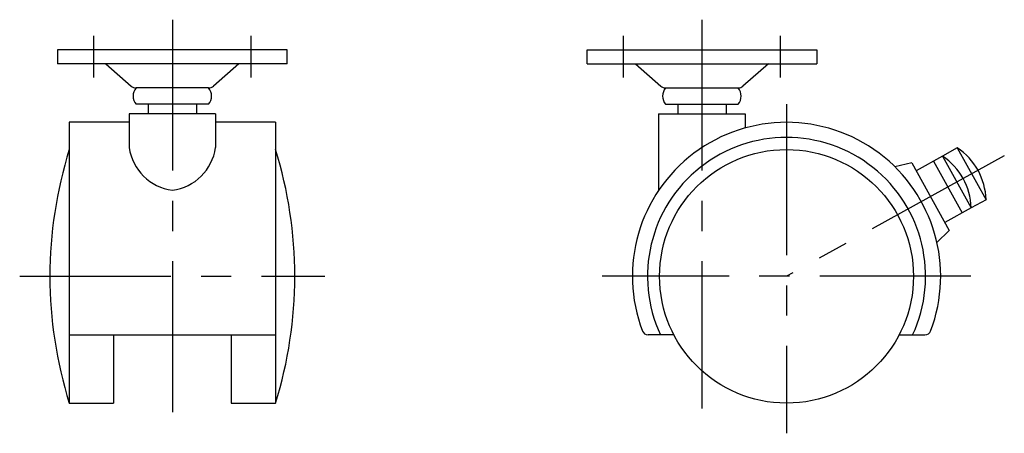
# Model space of a CAD drawing. Extents: x 10 to 377, y 10 to 264.
# Drawn here: x 215 to 377, y 115 to 183 of the extents above; entities that cross this region are included whole.
import ezdxf

# ---------------------------------------------------------------- set-up
doc = ezdxf.new("R2010")
doc.units = 0
doc.header["$LTSCALE"] = 20
doc.header["$MEASUREMENT"] = 0
doc.linetypes.add('CENTER', pattern=[2, 1.25, -0.25, 0.25, -0.25])
doc.linetypes.add('PHANTOM', pattern=[2.5, 1.25, -0.25, 0.25, -0.25, 0.25, -0.25])
for name, color, linetype in [('1', 7, 'CONTINUOUS'), ('4', 1, 'CENTER'), ('5', 6, 'PHANTOM')]:
    doc.layers.add(name, color=color, linetype=linetype)

msp = doc.modelspace()

# ---------------------------------------------------------------- linework, layer by layer
at = {"layer": '1', "linetype": 'Continuous'}
for p, q in [((258.77, 178.5), (220.77, 178.5)), ((220.77, 178.5), (220.77, 176.2)), ((258.77, 176.2), (258.77, 178.5)), ((308.36, 178.5), (346.36, 178.5)), ((308.36, 176.2), (308.36, 178.5)), ((346.36, 178.5), (346.36, 176.2)), ((258.77, 176.2), (220.77, 176.2)), ((228.77, 176.2), (232.98, 172.5)), ((250.77, 176.2), (246.56, 172.5)), ((308.36, 176.2), (346.36, 176.2)), ((316.36, 176.2), (320.57, 172.5)), ((338.36, 176.2), (334.15, 172.5)), ((245.77, 172.2), (233.77, 172.2)), ((321.36, 172.2), (333.36, 172.2)), ((245.77, 169.5), (233.77, 169.5)), ((235.77, 169.5), (235.77, 167.9)), ((243.77, 169.5), (243.77, 167.9)), ((321.36, 169.5), (333.36, 169.5)), ((323.36, 169.5), (323.36, 167.9)), ((331.36, 169.5), (331.36, 167.9)), ((246.92, 167.9), (232.62, 167.9)), ((232.62, 167.9), (232.62, 162.31)), ((246.92, 167.9), (246.92, 162.31)), ((320.21, 167.9), (334.51, 167.9)), ((320.21, 167.9), (320.21, 155.25)), ((334.51, 167.9), (334.51, 165.56)), ((222.72, 166.5), (222.72, 120)), ((232.62, 166.5), (222.72, 166.5)), ((256.82, 166.5), (246.92, 166.5)), ((256.82, 166.5), (256.82, 120)), ((362.06, 159.79), (359.29, 159.13)), ((362.06, 159.79), (368.26, 148.6)), ((367.16, 160.9), (362.79, 158.48)), ((367.16, 160.9), (371.91, 152.33)), ((371.91, 152.33), (367.54, 149.91)), ((368.26, 148.6), (366.24, 146.6)), ((222.72, 131.3), (256.82, 131.3)), ((230.02, 131.3), (230.02, 120)), ((249.52, 131.3), (249.52, 120)), ((322.73, 131.3), (318.46, 131.3)), ((359.98, 131.3), (364.26, 131.3)), ((222.72, 120), (230.02, 120)), ((249.52, 120), (256.82, 120))]:
    msp.add_line(p, q, dxfattribs=at)
msp.add_circle((341.36, 141), 21, dxfattribs=at)
for centre, radius, start, end in [((233.77, 173.4), 1.2, 228.6639, 270), ((235.34, 170.85), 2.07, 139.3537, 220.6463), ((245.77, 173.4), 1.2, 270, 311.3361), ((244.2, 170.85), 2.07, 319.3537, 40.6463), ((321.36, 173.4), 1.2, 228.6639, 270), ((322.93, 170.85), 2.07, 139.3537, 220.6463), ((333.36, 173.4), 1.2, 270, 311.3361), ((331.79, 170.85), 2.07, 319.3537, 40.6463), ((341.36, 141), 25.5, 339.2003, 200.7997), ((341.36, 141), 23, 335.0556, 204.9444), ((290.03, 141), 70.51, 162.6717, 197.3283), ((240.87, 163.5), 8.33, 188.2163, 262.4455), ((238.68, 163.5), 8.33, 277.5545, 351.7837), ((189.52, 141), 70.51, 342.6717, 17.3283), ((361.31, 152.06), 10.6, 1.4792, 56.5208), ((318.46, 132.3), 1, 200.7997, 270), ((364.26, 132.3), 1, 270, 339.2003)]:
    msp.add_arc(centre, radius, start, end, dxfattribs=at)
at = {"layer": '4', "linetype": 'CENTER'}
for p, q in [((239.77, 183.5), (239.77, 115)), ((327.36, 183.5), (327.36, 119.09)), ((226.77, 173.9), (226.77, 180.8)), ((252.77, 180.8), (252.77, 173.9)), ((314.36, 180.8), (314.36, 173.9)), ((340.36, 173.9), (340.36, 180.8)), ((341.36, 169.5), (341.36, 115)), ((377.38, 160.97), (341.36, 141)), ((214.52, 141), (265.02, 141)), ((371.86, 141), (310.86, 141))]:
    msp.add_line(p, q, dxfattribs=at)
at = {"layer": '5', "linetype": 'PHANTOM'}
for p, q in [((369.61, 162.26), (367.16, 160.9)), ((369.61, 162.26), (374.36, 153.69)), ((365.66, 160.07), (370.41, 151.5)), ((374.36, 153.69), (371.91, 152.33))]:
    msp.add_line(p, q, dxfattribs=at)
msp.add_arc((363.76, 153.42), 10.6, 1.4792, 56.5208, dxfattribs=at)

doc.saveas('drawing.dxf')
